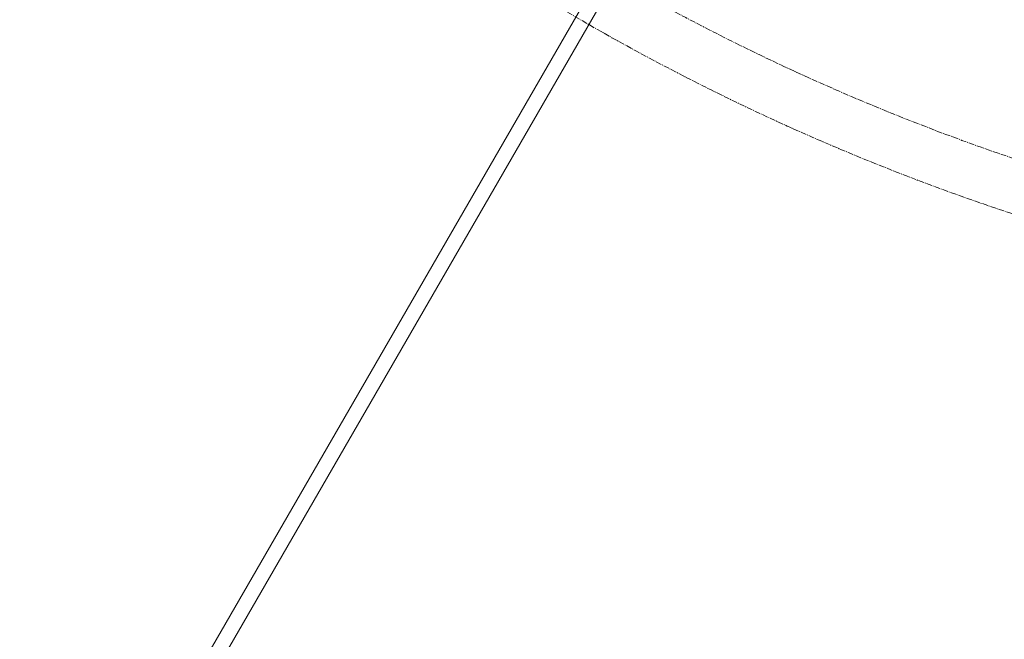
# Model space of a CAD drawing. Units: millimetres. Extents: x -605615784 to 17, y -1703671404 to 113.
# Drawn here: x -605612140 to -605612010, y -1703670771 to -1703670688 of the extents above; entities that cross this region are included whole.
import ezdxf

# ---------------------------------------------------------------- set-up
doc = ezdxf.new("R2010")
doc.units = ezdxf.units.MM
doc.linetypes.add('CENTER2', pattern=[1.125, 0.75, -0.125, 0.125, -0.125])
doc.layers.get('0').update_dxf_attribs({"lineweight": 9, "true_color": 0x1c1c1c})

# ---------------------------------------------------------------- blocks, each defined once
blk = doc.blocks.new('*U290')
for p, q in [((-181.88, 1), (186.12, 1)), ((-181.88, -1), (186.12, -1))]:
    blk.add_line(p, q)
blk = doc.blocks.new('*U291')
at = {"color": 0, "linetype": 'ByBlock', "lineweight": -2, "transparency": 16777216, "rotation": 239.9999999999999}
blk.add_blockref('*U290', (2341.15, -4247.12), dxfattribs=at)

msp = doc.modelspace()

# ---------------------------------------------------------------- linework, layer by layer
at = {"linetype": 'CENTER2'}
for radius in [507.73, 500, 438, 307.01, 300]:
    msp.add_circle((-605611912.08, -1703670422.63), radius, dxfattribs=at)
at = {"lineweight": -3}
for points, weights, knots in [([(-605612115.47, -1703670023.46), (-605612360.08, -1703670148.1), (-605612360.08, -1703670422.63), (-605612360.08, -1703670870.63), (-605611912.08, -1703670870.63), (-605611464.08, -1703670870.63), (-605611464.08, -1703670422.63), (-605611464.08, -1703669974.63), (-605611912.08, -1703669974.63)], [0.874965315935, 0.797556034699, 1, 0.707106781187, 1, 0.707106781187, 1, 0.707106781187, 1], [217.31693, 217.31693, 217.31693, 703.716754, 703.716754, 1407.433509, 1407.433509, 2111.150263, 2111.150263, 2814.867018, 2814.867018, 2814.867018]), ([(-605611912.08, -1703669996.63), (-605611486.08, -1703669996.63), (-605611486.08, -1703670422.63), (-605611486.08, -1703670848.63), (-605611912.08, -1703670848.63), (-605612338.08, -1703670848.63), (-605612338.08, -1703670422.63), (-605612338.08, -1703669996.63), (-605611912.08, -1703669996.63)], [1, 0.707106781187, 1, 0.707106781187, 1, 0.707106781187, 1, 0.707106781187, 1], [-3584, -3584, -3584, -2688, -2688, -1792, -1792, -896, -896, 0, 0, 0])]:
    msp.add_rational_spline(points, weights, degree=2, knots=knots, dxfattribs=at)

# ---------------------------------------------------------------- block references
msp.add_blockref('*U291', (-605614379.17, -1703666393.65))

doc.saveas('drawing.dxf')
